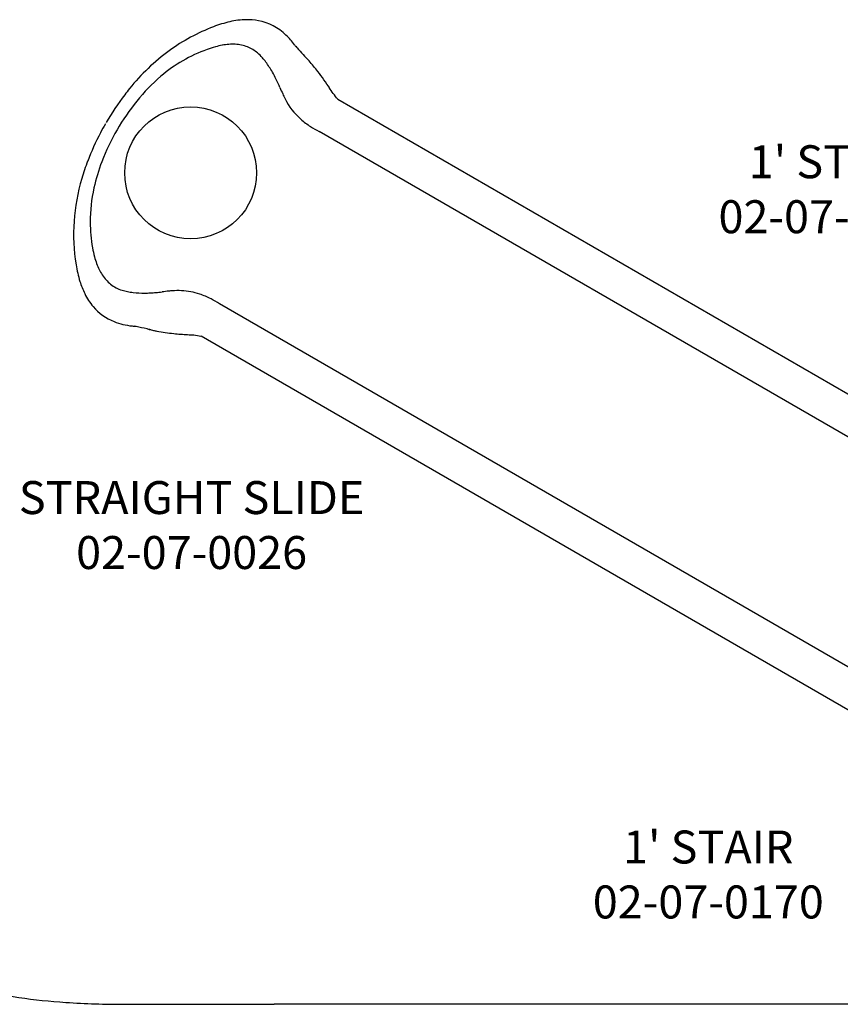
# Model space of a CAD drawing. Units: inches. Extents: x -270 to 203, y -169 to 231.
# Drawn here: x -102 to -28, y 0 to 89 of the extents above; entities that cross this region are included whole.
import ezdxf

# ---------------------------------------------------------------- set-up
doc = ezdxf.new("R2010")
doc.units = ezdxf.units.IN
doc.header["$LTSCALE"] = 10
doc.header["$MEASUREMENT"] = 0
for name, color, linetype in [('1', 7, 'Continuous'), ('7081', 4, 'Continuous'), ('8', 7, 'Continuous')]:
    doc.layers.add(name, color=color, linetype=linetype)
doc.styles.add('NORMAL', font='simplex')

msp = doc.modelspace()

# ---------------------------------------------------------------- linework, layer by layer
at = {"layer": '1'}
for p, q in [((-73.419, 82.079), (-4.163, 42.043)), ((-5.947, 39.168), (-75.125, 79.158)), ((-15.007, 23.477), (-84.184, 63.467)), ((-16.605, 20.494), (-85.859, 60.529)), ((-92.822, -0.268), (-79.195, -0.268)), ((-23.373, -0.268), (-79.195, -0.268))]:
    msp.add_line(p, q, dxfattribs=at)
for centre, radius, start, end in [((-80.651, 78.009), 11.419, 103.03876, 110.88461), ((-81.595, 82.035), 7.284, 91.27859, 102.94667), ((-81.638, 83.728), 5.591, 79.72359, 91.23038), ((-81.506, 84.504), 4.803, 45.42674, 79.61841), ((-78.378, 72.115), 17.736, 110.95751, 125.8124), ((-83.424, 82.497), 7.579, 36.76419, 45.74541), ((-82.545, 79.587), 7.533, 100.52021, 105.40917), ((-82.896, 81.526), 5.562, 94.31923, 100.60956), ((-82.985, 82.713), 4.372, 86.80579, 94.32798), ((-82.931, 83.541), 3.542, 68.39889, 86.94172), ((-85.786, 80.618), 10.597, 36.63783, 37.25964), ((-68.728, 94.437), 11.374, 221.22249, 221.50137), ((-46.849, 113.836), 40.614, 221.54512, 221.80659), ((-77.389, 71.017), 19.206, 126.28531, 141.20602), ((-80.765, 73.931), 13.466, 109.74074, 130.47132), ((-81.913, 77.233), 9.971, 105.31718, 109.93979), ((-82.831, 83.786), 3.278, 49.87557, 68.44346), ((-83.362, 83.158), 4.1, 41.21798, 49.84781), ((-12.398, 144.454), 86.705, 221.7115, 222.78166), ((-84.765, 81.926), 5.968, 36.37742, 41.24441), ((-87.617, 79.837), 9.502, 29.68691, 36.31785), ((-86.929, 75.598), 14.765, 37.63059, 42.44993), ((-89.338, 78.883), 11.47, 25.8668, 29.57252), ((-93.972, 70.227), 23.621, 32.93544, 37.5164), ((-78.739, 71.518), 16.616, 130.38583, 141.29185), ((-96.828, 75.268), 19.787, 23.44939, 25.8212), ((-72.025, 66.738), 26.071, 142.82382, 149.54331), ((-74.53, 68.57), 22.967, 140.93031, 142.68917), ((-32.433, 102.956), 50.309, 203.19405, 203.89289), ((-69.031, 86.764), 10.289, 203.99766, 206.77773), ((-119.296, 53.033), 54.228, 33.03601, 33.73561), ((-89.212, 69.806), 20.001, 37.85295, 39.75482), ((-75.254, 68.665), 21.12, 141.16505, 149.74857), ((-72.692, 84.886), 6.174, 206.51923, 228.43999), ((-70.402, 66.206), 27.743, 150.54496, 152.48718), ((-72.037, 85.684), 7.206, 228.75598, 237.6308), ((-73.275, 67.65), 24.528, 152.37988, 158.97226), ((-74.862, 68.686), 21.449, 150.32464, 158.9447), ((-70.945, 87.381), 9.224, 237.54171, 243.04795), ((-76.693, 68.984), 20.859, 159.03648, 163.61679), ((-78.807, 70.236), 17.211, 159.04177, 167.33531), ((-79.893, 69.808), 17.556, 163.25227, 189.12801), ((-81.79, 70.909), 14.153, 167.34588, 180.05428), ((-82.379, 70.975), 13.564, 180.33659, 190.22756), ((-85.908, 70.309), 9.973, 190.06041, 194.86691), ((-88.452, 69.622), 7.338, 194.77723, 199.82492), ((-86.278, 68.751), 11.085, 188.96515, 197.03436), ((-90.155, 69), 5.525, 199.75242, 205.97017), ((-91.246, 68.465), 4.31, 205.91888, 213.32772), ((-89.523, 67.763), 7.692, 197.07982, 205.97694), ((-91.883, 68.036), 3.542, 213.18846, 231.60147), ((-92.028, 67.854), 3.309, 231.62666, 252.10074), ((-91.724, 68.773), 4.277, 252.00315, 258.78474), ((-91.387, 70.522), 6.058, 258.87197, 263.85063), ((-91.402, 81.218), 16.785, 274.92581, 276.83144), ((-84.844, 26.697), 38.128, 95.95382, 96.87118), ((-87.538, 52.213), 12.471, 94.29606, 95.80259), ((-87.947, 58.114), 6.556, 79.79607, 94.59218), ((-87.916, 58.599), 6.073, 71.36119, 79.28171), ((-91.406, 66.842), 5.597, 205.94288, 220.36784), ((-91.018, 73.958), 9.514, 263.86301, 270.31332), ((-91.015, 74.564), 10.12, 270.27368, 273.03416), ((-91.261, 79.239), 14.802, 273.02764, 275.03845), ((-88.306, 57.495), 7.245, 62.40017, 71.22578), ((-89.255, 55.668), 9.303, 56.96963, 62.43355), ((-92.036, 66.277), 4.751, 220.10346, 248.67031), ((-91.396, 67.957), 6.548, 248.80296, 263.52429), ((-90.818, 72.781), 11.407, 263.37002, 264.45444), ((-99.884, 22.578), 39.657, 78.19066, 78.41492), ((-113.461, -42.59), 106.225, 77.66606, 78.21641), ((-103.514, 3.015), 59.547, 77.30713, 77.64274), ((5.386, 488.822), 438.315, 257.35193, 257.40596), ((-87.071, 75.099), 14.387, 257.49673, 258.73263), ((-86.678, 77.412), 16.733, 258.96236, 264.28595), ((-85.726, 86.257), 25.629, 264.13754, 266.96641), ((-82.305, 136.032), 75.519, 266.30077, 266.37585), ((-83.919, 110.005), 49.442, 266.33613, 266.9888), ((-83.128, 80.343), 20.001, 260.24497, 262.14688), ((-94.523, 55.5), 55.712, 257.4274, 266.25291), ((-92.976, 76.336), 76.604, 266.11644, 270.11469)]:
    msp.add_arc(centre, radius, start, end, dxfattribs=at)
at = {"layer": '7081'}
msp.add_circle((-86.803, 75.388), 6, dxfattribs=at)

# ---------------------------------------------------------------- texts
at = {"layer": '8', "char_height": 3, "width": 66.88529, "attachment_point": 5, "style": 'NORMAL'}
for s, insert in [("1' STAIR\\P02-07-0170", (-28.283, 73.504)), ('STRAIGHT SLIDE\\P02-07-0026', (-86.714, 42.949)), ("1' STAIR\\P02-07-0170", (-39.717, 11.155))]:
    msp.add_mtext(s, dxfattribs=dict(at, insert=insert))

doc.saveas('drawing.dxf')
